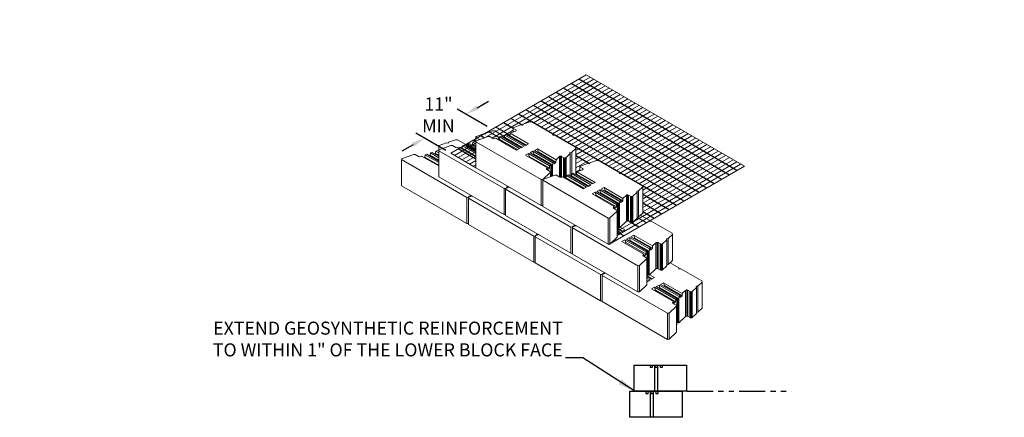
# Model space of a CAD drawing. Units: inches. Extents: x -4002 to 16339, y -13983 to -1958.
# Drawn here: x 1180 to 1407, y -2498 to -2407 of the extents above; entities that cross this region are included whole.
import ezdxf
from ezdxf import colors
from ezdxf.entities.mleader import LeaderData, LeaderLine
from ezdxf.math import Vec2, Vec3

# ---------------------------------------------------------------- set-up
doc = ezdxf.new("R2010")
doc.units = ezdxf.units.IN
doc.header["$LTSCALE"] = 12
doc.header["$MEASUREMENT"] = 0
doc.linetypes.add('PHANTOMX2', pattern=[5, 2.5, -0.5, 0.5, -0.5, 0.5, -0.5])
doc.layers.add('W-HTCH-LITE', color=9, linetype='Continuous', lineweight=5)
for name, color, linetype in [('W-HTCH-VLTE', 19, 'Continuous'), ('W-LINE-HEVY', 3, 'Continuous'), ('W-LINE-LITE', 1, 'Continuous'), ('W-LINE-MEDM', 2, 'Continuous'), ('W-RENF-TYP1', 152, 'PHANTOMX2'), ('W-TEXT-MEDM', 1, 'Continuous')]:
    doc.layers.add(name, color=color, linetype=linetype)
doc.styles.add('AWS NOTES', font='arial.ttf', dxfattribs={"height": 0.09375})
doc.styles.add('ROMANS', font='ROMANS.SHX')
doc.dimstyles.new('AWS DIMENSIONS', dxfattribs={"dimscale": 32, "dimtxt": 0.09375, "dimasz": 0.0937, "dimexe": 0.0625, "dimexo": 0.0625, "dimgap": 0.0625, "dimtad": 0, "dimtih": 1, "dimtoh": 1, "dimdec": 0, "dimzin": 3, "dimdsep": 46, "dimlunit": 3, "dimtxsty": 'AWS NOTES', "dimcen": 0, "dimclrd": 256, "dimclre": 256, "dimclrt": 256, "dimadec": 0, "dimazin": 0, "dimtfac": 1, "dimtdec": 0, "dimtix": 1, "dimtofl": 0, "dimtmove": 2, "dimatfit": 1, "dimfxl": 1, "dimfrac": 2, "dimtolj": 1, "dimtzin": 0, "dimarcsym": 0})
doc.dimstyles.new('AWS ELEVS 32', dxfattribs={"dimtxt": 2.5, "dimasz": 4, "dimexe": 1.25, "dimexo": 1.25, "dimgap": 1.25, "dimtad": 0, "dimtih": 1, "dimtoh": 1, "dimdec": 0, "dimzin": 3, "dimdsep": 46, "dimlunit": 3, "dimtxsty": 'ROMANS', "dimcen": 0.09, "dimadec": 4, "dimazin": 0, "dimtfac": 1, "dimtdec": 0, "dimtix": 1, "dimtofl": 0, "dimtmove": 0, "dimatfit": 3, "dimfxl": 1, "dimtolj": 1, "dimtzin": 0, "dimarcsym": 0})

# ---------------------------------------------------------------- blocks, each defined once
blk = doc.blocks.new('STERLING WALL ISO')
at = {"layer": 'W-LINE-HEVY', "linetype": 'Continuous', "lineweight": 0, "extrusion": (-5.55112e-17, 0.816497, 0.57735)}
for p, q in [((214.28, -83.36), (214.37, -83.16)), ((214.37, -83.16), (215.64, -82.71)), ((215.64, -82.71), (216.03, -82.74)), ((216.03, -82.74), (219.96, -85.01)), ((205.64, -85.47), (206.96, -85)), ((206.96, -85), (207.3, -85.05)), ((207.3, -85.05), (207.38, -84.85)), ((207.38, -84.85), (208.66, -84.4)), ((208.66, -84.4), (209.05, -84.42)), ((209.05, -84.42), (210.91, -85.5)), ((211.88, -85.29), (211.93, -84.86)), ((211.93, -84.86), (212.97, -84.49)), ((211.93, -84.86), (215.37, -86.84)), ((212.5, -84.66), (212.5, -83.91)), ((213.02, -84.26), (212.57, -84.01)), ((212.62, -83.78), (213.94, -83.31)), ((213.94, -83.31), (214.28, -83.36)), ((219.96, -85.01), (219.96, -85.21)), ((198.65, -87.15), (199.98, -86.68)), ((199.98, -86.68), (200.32, -86.73)), ((200.32, -86.73), (200.4, -86.53)), ((200.4, -86.53), (201.68, -86.08)), ((201.68, -86.08), (202.07, -86.11)), ((202.07, -86.11), (203.93, -87.18)), ((203.91, -87.32), (203.96, -86.89)), ((203.96, -86.89), (204.28, -86.78)), ((203.96, -86.89), (205.52, -87.79)), ((205.52, -87.49), (204.28, -86.78)), ((204.89, -86.97), (204.95, -86.54)), ((204.95, -86.54), (205.54, -86.33)), ((204.95, -86.54), (205.52, -86.87)), ((205.52, -86.34), (205.52, -85.59)), ((205.52, -86.47), (205.55, -86.29)), ((205.52, -91.36), (205.52, -86.47)), ((217.79, -93.55), (205.52, -86.47)), ((205.55, -86.29), (207.8, -85.49)), ((206.03, -85.95), (205.59, -85.69)), ((208.11, -85.51), (208.72, -85.87)), ((209.03, -85.89), (209.29, -85.79)), ((213.17, -88.03), (209.29, -85.79)), ((209.73, -86.05), (209.91, -85.98)), ((209.91, -85.98), (209.96, -85.56)), ((209.91, -85.98), (213.32, -87.95)), ((209.96, -85.56), (210.28, -85.44)), ((209.96, -85.56), (213.71, -87.72)), ((214.04, -87.61), (210.28, -85.44)), ((210.87, -85.64), (210.89, -85.63)), ((210.87, -85.73), (210.87, -85.64)), ((210.87, -85.78), (210.87, -85.73)), ((210.99, -85.8), (210.87, -85.73)), ((210.89, -85.63), (210.95, -85.21)), ((210.89, -85.63), (214.18, -87.53)), ((210.95, -85.21), (211.26, -85.09)), ((210.95, -85.21), (214.58, -87.3)), ((210.99, -85.86), (210.99, -85.8)), ((214.83, -87.16), (211.26, -85.09)), ((211.7, -85.35), (211.88, -85.29)), ((211.88, -85.29), (214.97, -87.07)), ((215.37, -86.84), (214.83, -87.16)), ((219.96, -85.21), (220.32, -85.21)), ((220.32, -85.21), (224.25, -87.48)), ((196.93, -89), (196.98, -88.57)), ((196.98, -88.57), (197.3, -88.46)), ((196.98, -88.57), (198.53, -89.47)), ((198.53, -89.18), (197.3, -88.46)), ((197.74, -88.72), (197.91, -88.65)), ((197.91, -88.65), (197.97, -88.23)), ((197.91, -88.65), (198.53, -89.01)), ((197.97, -88.23), (198.56, -88.02)), ((197.97, -88.23), (198.53, -88.55)), ((198.53, -88.15), (198.57, -87.97)), ((198.53, -93.05), (198.53, -88.15)), ((210.81, -95.24), (198.53, -88.15)), ((198.54, -88.02), (198.54, -87.27)), ((198.57, -87.97), (200.82, -87.17)), ((199.05, -87.63), (198.61, -87.38)), ((201.12, -87.2), (201.74, -87.55)), ((202.04, -87.57), (202.31, -87.48)), ((205.52, -89.33), (202.31, -87.48)), ((202.75, -87.73), (202.93, -87.67)), ((202.93, -87.67), (202.98, -87.24)), ((202.93, -87.67), (205.52, -89.16)), ((202.98, -87.24), (203.3, -87.13)), ((202.98, -87.24), (205.52, -88.7)), ((205.52, -88.41), (203.3, -87.13)), ((203.88, -87.33), (203.91, -87.32)), ((203.88, -87.41), (203.88, -87.33)), ((203.88, -87.47), (203.88, -87.41)), ((204.01, -87.48), (203.88, -87.41)), ((203.91, -87.32), (205.52, -88.24)), ((204.01, -87.54), (204.01, -87.48)), ((204.72, -87.03), (204.89, -86.97)), ((204.89, -86.97), (205.52, -87.33)), ((213.71, -87.72), (213.17, -88.03)), ((214.58, -87.3), (214.04, -87.61)), ((214.83, -88.99), (215.37, -88.68)), ((215.37, -88.68), (215.53, -89.23)), ((215.37, -88.68), (219.37, -90.99)), ((215.68, -88.56), (216.22, -88.25)), ((219.56, -90.8), (215.68, -88.56)), ((216.22, -88.25), (216.38, -88.8)), ((216.22, -88.25), (219.97, -90.42)), ((216.52, -88.13), (217.06, -87.82)), ((220.17, -90.24), (216.52, -88.13)), ((217.06, -87.82), (217.22, -88.37)), ((217.06, -87.82), (220.58, -89.85)), ((217.08, -88.45), (217.22, -88.37)), ((217.22, -88.37), (220.54, -90.29)), ((223.25, -88.69), (222.44, -89.45)), ((223.51, -88.44), (223.17, -88.49)), ((223.17, -88.49), (223.25, -88.69)), ((223.25, -92.93), (223.25, -88.69)), ((224.29, -87.71), (223.51, -88.44)), ((223.51, -92.45), (223.51, -88.44)), ((224.25, -87.48), (224.29, -87.71)), ((224.29, -92.58), (224.29, -87.71)), ((191.55, -89.83), (191.59, -89.65)), ((191.55, -94.73), (191.55, -89.83)), ((203.83, -96.92), (191.55, -89.83)), ((191.59, -89.65), (193.83, -88.86)), ((194.14, -88.88), (194.75, -89.23)), ((195.06, -89.25), (195.33, -89.16)), ((198.53, -91.01), (195.33, -89.16)), ((195.77, -89.41), (195.94, -89.35)), ((195.94, -89.35), (196, -88.92)), ((195.94, -89.35), (198.53, -90.85)), ((196, -88.92), (196.31, -88.81)), ((196, -88.92), (198.53, -90.39)), ((198.53, -90.09), (196.31, -88.81)), ((196.9, -89.01), (196.93, -89)), ((196.9, -89.1), (196.9, -89.01)), ((196.9, -89.15), (196.9, -89.1)), ((197.03, -89.17), (196.9, -89.1)), ((196.93, -89), (198.53, -89.93)), ((197.03, -89.22), (197.03, -89.17)), ((218.96, -91.37), (214.83, -88.99)), ((215.39, -89.31), (215.53, -89.23)), ((215.53, -89.23), (219.34, -91.43)), ((216.24, -88.89), (216.38, -88.8)), ((216.38, -88.8), (219.94, -90.86)), ((219.97, -90.42), (219.94, -90.86)), ((220.17, -90.24), (219.97, -90.42)), ((220.2, -90.61), (220.17, -90.24)), ((220.54, -90.29), (220.2, -90.61)), ((220.58, -89.85), (220.54, -90.29)), ((221.22, -89.25), (220.58, -89.85)), ((222.05, -89.48), (221.61, -89.22)), ((225.17, -91.03), (226.49, -90.56)), ((226.49, -90.56), (226.84, -90.61)), ((226.84, -90.61), (226.92, -90.41)), ((226.92, -90.41), (228.19, -89.96)), ((228.19, -89.96), (228.58, -89.98)), ((228.58, -89.98), (232.51, -92.25)), ((217.79, -98.45), (205.52, -91.36)), ((219.48, -92.24), (218.1, -93.53)), ((218.96, -91.37), (218.8, -91.53)), ((218.83, -91.7), (219.45, -92.06)), ((218.99, -91.75), (218.96, -91.37)), ((219.34, -91.43), (218.99, -91.75)), ((219.37, -90.99), (219.34, -91.43)), ((219.56, -90.8), (219.37, -90.99)), ((219.52, -93.03), (219.52, -92.16)), ((219.58, -90.96), (219.56, -90.8)), ((219.58, -93.01), (219.58, -90.96)), ((219.65, -92.98), (219.65, -90.8)), ((219.78, -90.87), (219.65, -90.8)), ((219.78, -92.94), (219.78, -90.87)), ((219.92, -90.87), (219.78, -90.87)), ((219.94, -90.86), (219.92, -90.87)), ((219.92, -92.89), (219.92, -90.87)), ((223.5, -92.45), (223.81, -92.34)), ((227.38, -94.4), (223.81, -92.34)), ((224.43, -92.53), (224.48, -92.1)), ((224.48, -92.1), (225.52, -91.74)), ((224.48, -92.1), (227.92, -94.09)), ((225.05, -91.9), (225.05, -91.15)), ((225.57, -91.51), (225.12, -91.25)), ((232.51, -92.25), (232.51, -92.46)), ((210.81, -100.14), (198.53, -93.05)), ((218.1, -93.53), (217.79, -93.55)), ((217.79, -98.45), (217.79, -93.55)), ((218.07, -93.71), (218.1, -93.53)), ((218.07, -98.61), (218.07, -93.71)), ((230.34, -100.8), (218.07, -93.71)), ((218.1, -93.53), (220.35, -92.74)), ((220.66, -92.76), (221.27, -93.11)), ((221.58, -93.13), (221.84, -93.04)), ((225.73, -95.28), (221.84, -93.04)), ((222.28, -93.29), (222.46, -93.23)), ((222.46, -93.23), (222.51, -92.8)), ((222.46, -93.23), (225.87, -95.2)), ((222.51, -92.8), (222.83, -92.69)), ((222.51, -92.8), (226.27, -94.97)), ((226.59, -94.86), (222.83, -92.69)), ((223.42, -92.89), (223.44, -92.88)), ((223.42, -92.97), (223.42, -92.89)), ((223.42, -93.03), (223.42, -92.97)), ((223.54, -93.05), (223.42, -92.97)), ((223.44, -92.88), (223.5, -92.45)), ((223.44, -92.88), (226.73, -94.78)), ((223.5, -92.45), (227.13, -94.55)), ((223.54, -93.1), (223.54, -93.05)), ((224.25, -92.59), (224.43, -92.53)), ((224.43, -92.53), (227.52, -94.32)), ((227.92, -94.09), (227.38, -94.4)), ((232.51, -92.46), (232.87, -92.46)), ((232.87, -92.46), (236.8, -94.73)), ((203.83, -101.82), (191.55, -94.73)), ((211.12, -95.22), (210.81, -95.24)), ((210.81, -100.14), (210.81, -95.24)), ((211.08, -95.4), (211.12, -95.22)), ((211.08, -100.29), (211.08, -95.4)), ((223.36, -102.48), (211.08, -95.4)), ((211.53, -94.83), (211.12, -95.22)), ((211.12, -95.22), (211.78, -94.98)), ((226.27, -94.97), (225.73, -95.28)), ((227.13, -94.55), (226.59, -94.86)), ((227.38, -96.24), (227.92, -95.92)), ((227.92, -95.92), (228.08, -96.48)), ((227.92, -95.92), (231.92, -98.23)), ((228.23, -95.81), (228.77, -95.5)), ((232.11, -98.05), (228.23, -95.81)), ((228.77, -95.5), (228.94, -96.05)), ((228.77, -95.5), (232.52, -97.66)), ((228.79, -96.13), (228.94, -96.05)), ((228.94, -96.05), (232.49, -98.1)), ((229.07, -95.38), (229.61, -95.06)), ((232.72, -97.48), (229.07, -95.38)), ((229.61, -95.06), (229.77, -95.62)), ((229.61, -95.06), (233.13, -97.1)), ((229.63, -95.7), (229.77, -95.62)), ((229.77, -95.62), (233.09, -97.54)), ((235.8, -95.94), (234.99, -96.7)), ((236.06, -95.69), (235.72, -95.74)), ((235.72, -95.74), (235.8, -95.94)), ((235.8, -100.83), (235.8, -95.94)), ((236.84, -94.95), (236.06, -95.69)), ((236.06, -100.59), (236.06, -95.69)), ((236.8, -94.73), (236.84, -94.95)), ((236.84, -99.85), (236.84, -94.95)), ((204.14, -96.9), (203.83, -96.92)), ((203.83, -101.82), (203.83, -96.92)), ((204.1, -97.08), (204.14, -96.9)), ((204.1, -101.98), (204.1, -97.08)), ((216.38, -104.17), (204.1, -97.08)), ((204.54, -96.52), (204.14, -96.9)), ((204.14, -96.9), (204.8, -96.67)), ((231.51, -98.62), (227.38, -96.24)), ((227.94, -96.56), (228.08, -96.48)), ((228.08, -96.48), (231.89, -98.67)), ((232.52, -97.66), (232.49, -98.1)), ((232.72, -97.48), (232.52, -97.66)), ((232.75, -97.86), (232.72, -97.48)), ((233.09, -97.54), (232.75, -97.86)), ((233.13, -97.1), (233.09, -97.54)), ((233.77, -96.5), (233.13, -97.1)), ((234.6, -96.72), (234.16, -96.47)), ((218.07, -98.43), (217.79, -98.45)), ((230.34, -105.7), (218.07, -98.61)), ((232.03, -99.48), (230.65, -100.78)), ((231.51, -98.62), (231.35, -98.77)), ((231.38, -98.95), (232, -99.3)), ((231.54, -99), (231.51, -98.62)), ((231.89, -98.67), (231.54, -99)), ((231.92, -98.23), (231.89, -98.67)), ((232.11, -98.05), (231.92, -98.23)), ((232.07, -104.3), (232.07, -99.41)), ((232.13, -98.2), (232.11, -98.05)), ((232.13, -102.94), (232.13, -98.2)), ((232.2, -102.54), (232.2, -98.05)), ((232.33, -98.12), (232.2, -98.05)), ((232.33, -102.61), (232.33, -98.12)), ((232.48, -98.12), (232.33, -98.12)), ((232.49, -98.1), (232.48, -98.12)), ((232.48, -102.61), (232.48, -98.12)), ((211.08, -100.12), (210.81, -100.14)), ((223.36, -107.38), (211.08, -100.29)), ((230.65, -100.78), (230.34, -100.8)), ((230.34, -105.7), (230.34, -100.8)), ((230.65, -105.68), (230.65, -100.78)), ((233.77, -101.39), (232.48, -102.61)), ((234.6, -101.62), (234.16, -101.37)), ((235.8, -100.83), (234.99, -101.6)), ((236.06, -100.59), (235.8, -100.62)), ((236.84, -99.85), (236.06, -100.59)), ((236.44, -100.24), (238.08, -101.18)), ((238.08, -101.18), (238.08, -101.39)), ((238.08, -101.39), (238.44, -101.39)), ((238.44, -101.39), (242.37, -103.66)), ((204.1, -101.8), (203.83, -101.82)), ((216.38, -109.07), (204.1, -101.98)), ((223.67, -102.46), (223.36, -102.48)), ((223.36, -107.38), (223.36, -102.48)), ((223.64, -102.64), (223.67, -102.46)), ((223.64, -107.54), (223.64, -102.64)), ((235.91, -109.73), (223.64, -102.64)), ((224.08, -102.08), (223.67, -102.46)), ((223.67, -102.46), (224.33, -102.23)), ((232.13, -102.94), (232.07, -102.99)), ((232.07, -103.12), (232.7, -103.48)), ((232.13, -102.69), (233.09, -103.25)), ((232.95, -103.33), (232.13, -102.86)), ((232.7, -103.48), (232.16, -103.79)), ((232.33, -102.61), (232.2, -102.54)), ((232.48, -102.61), (232.33, -102.61)), ((232.59, -102.5), (233.49, -103.02)), ((233.49, -103.02), (232.95, -103.33)), ((216.69, -104.15), (216.38, -104.17)), ((216.38, -109.07), (216.38, -104.17)), ((216.65, -104.33), (216.69, -104.15)), ((216.65, -109.22), (216.65, -104.33)), ((228.93, -111.41), (216.65, -104.33)), ((217.09, -103.76), (216.69, -104.15)), ((216.69, -104.15), (217.35, -103.91)), ((232.03, -104.38), (230.65, -105.68)), ((232.07, -103.58), (232.3, -103.71)), ((232.16, -103.79), (232.07, -103.74)), ((232.95, -105.17), (233.49, -104.86)), ((237.08, -107.55), (232.95, -105.17)), ((233.49, -104.86), (233.65, -105.41)), ((233.49, -104.86), (237.49, -107.16)), ((233.8, -104.74), (234.34, -104.43)), ((237.68, -106.98), (233.8, -104.74)), ((234.34, -104.43), (234.5, -104.98)), ((234.34, -104.43), (238.09, -106.59)), ((234.36, -105.06), (234.5, -104.98)), ((234.5, -104.98), (238.06, -107.03)), ((234.64, -104.31), (235.18, -104)), ((238.29, -106.41), (234.64, -104.31)), ((235.18, -104), (235.34, -104.55)), ((235.18, -104), (238.7, -106.03)), ((235.2, -104.63), (235.34, -104.55)), ((235.34, -104.55), (238.66, -106.47)), ((241.37, -104.87), (240.56, -105.63)), ((241.63, -104.62), (241.29, -104.67)), ((241.29, -104.67), (241.37, -104.87)), ((241.37, -109.77), (241.37, -104.87)), ((242.41, -103.88), (241.63, -104.62)), ((241.63, -109.52), (241.63, -104.62)), ((242.37, -103.66), (242.41, -103.88)), ((242.41, -108.78), (242.41, -103.88)), ((230.65, -105.68), (230.34, -105.7)), ((233.51, -105.49), (233.65, -105.41)), ((233.65, -105.41), (237.46, -107.6)), ((237.49, -107.16), (237.46, -107.6)), ((237.68, -106.98), (237.49, -107.16)), ((237.7, -107.13), (237.68, -106.98)), ((237.7, -111.87), (237.7, -107.13)), ((237.77, -111.47), (237.77, -106.98)), ((237.9, -107.05), (237.77, -106.98)), ((237.9, -111.54), (237.9, -107.05)), ((238.04, -107.05), (237.9, -107.05)), ((238.06, -107.03), (238.04, -107.05)), ((238.04, -111.54), (238.04, -107.05)), ((238.09, -106.59), (238.06, -107.03)), ((238.29, -106.41), (238.09, -106.59)), ((238.32, -106.79), (238.29, -106.41)), ((238.66, -106.47), (238.32, -106.79)), ((238.7, -106.03), (238.66, -106.47)), ((239.33, -105.43), (238.7, -106.03)), ((240.17, -105.66), (239.72, -105.4)), ((216.65, -109.05), (216.38, -109.07)), ((223.64, -107.36), (223.36, -107.38)), ((235.91, -114.63), (223.64, -107.54)), ((237.6, -108.41), (236.22, -109.71)), ((237.08, -107.55), (236.92, -107.7)), ((236.95, -107.88), (237.56, -108.23)), ((237.11, -107.93), (237.08, -107.55)), ((237.46, -107.6), (237.11, -107.93)), ((237.64, -113.24), (237.64, -108.34)), ((242.41, -108.78), (241.63, -109.52)), ((228.93, -116.31), (216.65, -109.22)), ((236.22, -109.71), (235.91, -109.73)), ((235.91, -114.63), (235.91, -109.73)), ((236.22, -114.61), (236.22, -109.71)), ((239.33, -110.32), (238.04, -111.54)), ((240.17, -110.55), (239.72, -110.3)), ((241.37, -109.77), (240.56, -110.53)), ((241.63, -109.52), (241.37, -109.56)), ((242.01, -109.17), (243.65, -110.12)), ((243.65, -110.12), (243.65, -110.32)), ((243.65, -110.32), (244, -110.32)), ((244, -110.32), (247.94, -112.59)), ((229.24, -111.39), (228.93, -111.41)), ((228.93, -116.31), (228.93, -111.41)), ((229.2, -111.57), (229.24, -111.39)), ((229.2, -116.47), (229.2, -111.57)), ((241.48, -118.66), (229.2, -111.57)), ((229.65, -111.01), (229.24, -111.39)), ((229.24, -111.39), (229.9, -111.16)), ((237.7, -111.87), (237.64, -111.92)), ((237.64, -112.05), (238.27, -112.41)), ((237.64, -112.51), (237.87, -112.64)), ((237.73, -112.72), (237.64, -112.67)), ((237.7, -111.62), (238.66, -112.18)), ((238.52, -112.26), (237.7, -111.79)), ((238.27, -112.41), (237.73, -112.72)), ((237.9, -111.54), (237.77, -111.47)), ((238.04, -111.54), (237.9, -111.54)), ((238.16, -111.43), (239.06, -111.95)), ((239.06, -111.95), (238.52, -112.26)), ((247.94, -112.59), (247.98, -112.81)), ((236.22, -114.61), (235.91, -114.63)), ((237.6, -113.31), (236.22, -114.61)), ((238.52, -114.1), (239.06, -113.79)), ((242.65, -116.48), (238.52, -114.1)), ((239.06, -113.79), (239.22, -114.34)), ((239.06, -113.79), (243.06, -116.09)), ((239.08, -114.42), (239.22, -114.34)), ((239.22, -114.34), (243.02, -116.53)), ((239.37, -113.67), (239.91, -113.36)), ((243.25, -115.91), (239.37, -113.67)), ((239.91, -113.36), (240.07, -113.91)), ((239.91, -113.36), (243.66, -115.53)), ((239.93, -113.99), (240.07, -113.91)), ((240.07, -113.91), (243.63, -115.96)), ((240.21, -113.24), (240.75, -112.93)), ((243.85, -115.34), (240.21, -113.24)), ((240.75, -112.93), (240.91, -113.48)), ((240.75, -112.93), (244.26, -114.96)), ((240.76, -113.56), (240.91, -113.48)), ((240.91, -113.48), (244.23, -115.4)), ((244.9, -114.36), (244.26, -114.96)), ((245.74, -114.59), (245.29, -114.33)), ((246.94, -113.8), (246.13, -114.56)), ((247.2, -113.55), (246.85, -113.6)), ((246.85, -113.6), (246.94, -113.8)), ((246.94, -118.7), (246.94, -113.8)), ((247.98, -112.81), (247.2, -113.55)), ((247.2, -118.45), (247.2, -113.55)), ((247.98, -117.71), (247.98, -112.81)), ((229.2, -116.3), (228.93, -116.31)), ((241.48, -123.56), (229.2, -116.47)), ((243.06, -116.09), (243.02, -116.53)), ((243.25, -115.91), (243.06, -116.09)), ((243.26, -116.06), (243.25, -115.91)), ((243.26, -120.8), (243.26, -116.06)), ((243.34, -120.4), (243.34, -115.91)), ((243.47, -115.98), (243.34, -115.91)), ((243.47, -120.47), (243.47, -115.98)), ((243.61, -115.98), (243.47, -115.98)), ((243.63, -115.96), (243.61, -115.98)), ((243.61, -120.47), (243.61, -115.98)), ((243.66, -115.53), (243.63, -115.96)), ((243.85, -115.34), (243.66, -115.53)), ((243.89, -115.72), (243.85, -115.34)), ((244.23, -115.4), (243.89, -115.72)), ((244.26, -114.96), (244.23, -115.4)), ((243.17, -117.34), (241.79, -118.64)), ((242.65, -116.48), (242.48, -116.63)), ((242.52, -116.81), (243.13, -117.16)), ((242.68, -116.86), (242.65, -116.48)), ((243.02, -116.53), (242.68, -116.86)), ((243.21, -122.17), (243.21, -117.27)), ((247.98, -117.71), (247.2, -118.45)), ((241.79, -118.64), (241.48, -118.66)), ((241.48, -123.56), (241.48, -118.66)), ((241.79, -123.54), (241.79, -118.64)), ((244.9, -119.25), (243.61, -120.47)), ((245.74, -119.48), (245.29, -119.23)), ((246.94, -118.7), (246.13, -119.46)), ((247.2, -118.45), (246.94, -118.49)), ((243.26, -120.8), (243.21, -120.85)), ((243.47, -120.47), (243.34, -120.4)), ((243.61, -120.47), (243.47, -120.47)), ((241.79, -123.54), (241.48, -123.56)), ((243.17, -122.24), (241.79, -123.54))]:
    blk.add_line(p, q, dxfattribs=at)
at = {"layer": 'W-LINE-HEVY', "linetype": 'Continuous', "lineweight": 0}
for points in [[(221.22, -93.08), (221.22, -89.25)], [(221.61, -89.22), (221.61, -93.12)], [(233.77, -101.39), (233.77, -96.5)], [(234.16, -96.47), (234.16, -101.37)], [(239.33, -110.32), (239.33, -105.43)], [(239.72, -105.4), (239.72, -110.3)], [(244.9, -119.25), (244.9, -114.36)], [(245.29, -114.33), (245.29, -119.23)]]:
    blk.add_lwpolyline(points, dxfattribs=at)
at = {"layer": 'W-LINE-HEVY'}
for points in [[(221.43, -89.18), (221.43, -93.15)], [(222.05, -93.16), (222.05, -89.48)], [(222.23, -89.52), (222.23, -93.26)], [(222.44, -93.24), (222.44, -89.45)], [(233.98, -96.43), (233.98, -101.33)], [(234.6, -101.62), (234.6, -96.72)], [(234.78, -96.77), (234.78, -101.67)], [(234.99, -101.6), (234.99, -96.7)], [(239.55, -105.36), (239.55, -110.26)], [(240.17, -110.55), (240.17, -105.66)], [(240.35, -105.7), (240.35, -110.6)], [(240.56, -110.53), (240.56, -105.63)], [(245.12, -114.29), (245.12, -119.19)], [(245.74, -119.48), (245.74, -114.59)], [(246.13, -119.46), (246.13, -114.56)], [(245.91, -114.63), (245.91, -119.53)]]:
    blk.add_lwpolyline(points, dxfattribs=at)
at = {"layer": 'W-LINE-HEVY', "linetype": 'Continuous', "lineweight": 0}
for centre, major_axis, start_param, end_param in [((212.75, -83.91), (-0.25, 0), 5.262671, 7.068583), ((212.84, -84.37), (0.25, 0), 5.262671, 7.068583), ((205.77, -85.59), (-0.25, 0), 5.262671, 7.068583), ((205.86, -86.05), (0.25, 0), 5.981108, 7.068583), ((207.93, -85.61), (0.25, 0), 0.785398, 2.121078), ((208.9, -85.76), (0.25, 0), 3.926991, 5.262671), ((211.04, -85.98), (0.313, 0), 5.886719, 7.995879), ((198.79, -87.27), (-0.25, 0), 5.262671, 7.068583), ((198.88, -87.73), (0.25, 0), 5.981108, 7.068583), ((200.95, -87.3), (0.25, 0), 0.785398, 2.121078), ((201.91, -87.45), (0.25, 0), 3.926991, 5.262671), ((204.05, -87.66), (0.313, 0), 5.886719, 7.995879), ((193.96, -88.98), (0.25, 0), 0.785398, 2.121078), ((194.93, -89.13), (0.25, 0), 3.926991, 5.262671), ((197.07, -89.35), (0.313, 0), 5.886719, 7.995879), ((219.34, -90.77), (-0.313, 0), 2.999696, 5.108856), ((221.43, -89.32), (-0.25, 0), 3.926991, 5.732903), ((222.23, -89.38), (-0.25, 0), 0.785398, 2.591311), ((219.01, -91.6), (-0.25, 0), 5.732903, 7.068583), ((219.27, -92.16), (0.25, 0), 5.732903, 7.068583), ((225.3, -91.15), (-0.25, 0), 5.262671, 7.068583), ((225.39, -91.61), (0.25, 0), 5.262671, 7.068583), ((220.48, -92.86), (0.25, 0), 0.785398, 2.121078), ((221.45, -93.01), (0.25, 0), 3.926991, 5.262671), ((223.59, -93.22), (0.313, 0), 5.886719, 7.995879), ((231.9, -98.02), (-0.313, 0), 2.999696, 5.108856), ((233.98, -96.57), (-0.25, 0), 3.926991, 5.732903), ((234.78, -96.62), (-0.25, 0), 0.785398, 2.591311), ((231.56, -98.85), (-0.25, 0), 5.732903, 7.068583), ((231.82, -99.41), (0.25, 0), 5.732903, 7.068583), ((233.98, -101.47), (-0.25, 0), 3.926991, 5.732903), ((234.78, -101.52), (-0.25, 0), 0.785398, 2.591311), ((231.9, -102.51), (-0.313, 0), 3.28349, 3.876785), ((231.82, -104.3), (0.25, 0), 5.732903, 6.283185), ((239.55, -105.5), (-0.25, 0), 3.926991, 5.732903), ((237.46, -106.95), (-0.313, 0), 2.999696, 5.108856), ((240.35, -105.55), (-0.25, 0), 0.785398, 2.591311), ((237.13, -107.78), (-0.25, 0), 5.732903, 7.068583), ((237.39, -108.34), (0.25, 0), 5.732903, 7.068583), ((239.55, -110.4), (-0.25, 0), 3.926991, 5.732903), ((240.35, -110.45), (-0.25, 0), 0.785398, 2.591311), ((237.46, -111.44), (-0.313, 0), 3.28349, 3.876785), ((237.39, -113.24), (0.25, 0), 5.732903, 6.283185), ((245.12, -114.43), (-0.25, 0), 3.926991, 5.732903), ((245.91, -114.48), (-0.25, 0), 0.785398, 2.591311), ((243.03, -115.88), (-0.313, 0), 2.999696, 5.108856), ((242.7, -116.71), (-0.25, 0), 5.732903, 7.068583), ((242.96, -117.27), (0.25, 0), 5.732903, 7.068583), ((245.12, -119.33), (-0.25, 0), 3.926991, 5.732903), ((245.91, -119.38), (-0.25, 0), 0.785398, 2.591311), ((243.03, -120.37), (-0.313, 0), 3.28349, 3.876785), ((242.96, -122.17), (0.25, 0), 5.732903, 6.283185)]:
    blk.add_ellipse(centre, major_axis=major_axis, ratio=0.57735, start_param=start_param, end_param=end_param, dxfattribs=at)
blk = doc.blocks.new('STERLING X-SECTION VIEW')
at = {"layer": 'W-LINE-HEVY'}
blk.add_lwpolyline([(-11, 6), (1, 6), (1, 0), (-11, 0)], close=True, dxfattribs=at)
at = {"layer": 'W-LINE-LITE'}
for points in [[(-7.372, 6), (-7.3105, 5.5), (-6.7855, 5.5), (-6.724, 6)], [(-6.249, 6), (-6.1875, 5.5), (-5.6625, 5.5), (-5.601, 6)], [(-5.126, 6), (-5.0645, 5.5), (-4.5395, 5.5), (-4.478, 6)]]:
    blk.add_lwpolyline(points, dxfattribs=at)
at = {"layer": 'W-LINE-MEDM'}
for points in [[(-6.3125, 6), (-6.3125, 0)], [(-5.6875, 6), (-5.6875, 0)]]:
    blk.add_lwpolyline(points, dxfattribs=at)
blk = doc.blocks.new('*D105')
at = {"layer": 'Defpoints', "color": 0, "transparency": 16777216}
for p in [(1282.95, -2428.39), (1289.83, -2432.36), (1280.31, -2437.86)]:
    blk.add_point(p, dxfattribs=at)
at = {"layer": 'W-TEXT-MEDM', "lineweight": -2, "transparency": 16777216}
for p, q in [((1287.83, -2431.21), (1280.95, -2427.23)), ((1285.54, -2426.89), (1288.14, -2425.39)), ((1278.31, -2436.71), (1271.42, -2432.73)), ((1270.82, -2435.39), (1268.23, -2436.89))]:
    blk.add_line(p, q, dxfattribs=at)
at = {"layer": 'W-TEXT-MEDM', "transparency": 16777216}
for points in [[(1285.29, -2426.46), (1285.79, -2427.32), (1282.95, -2428.39)], [(1270.57, -2434.95), (1271.07, -2435.82), (1273.42, -2433.89)]]:
    blk.add_solid(points, dxfattribs=at)
at = {"layer": 'W-TEXT-MEDM', "transparency": 16777216, "insert": (1276.63, -2428.54), "char_height": 3, "attachment_point": 5, "style": 'AWS NOTES'}
blk.add_mtext('\\A1;11"\\PMIN', dxfattribs=at)

msp = doc.modelspace()

# ---------------------------------------------------------------- linework, layer by layer
at = {"layer": 'W-HTCH-LITE'}
for points in [[(1315.6455, -2458.2666), (1315.8133, -2458.3635), (1346.9903, -2440.3635), (1310.6172, -2419.3635), (1279.4403, -2437.3635), (1285.2373, -2440.7105)], [(1287.5211, -2433.6981), (1311.4832, -2419.8635)], [(1288.9666, -2433.8635), (1312.3492, -2420.3635)], [(1296.4837, -2430.5235), (1313.2153, -2420.8635)], [(1298.4928, -2430.3635), (1314.0813, -2421.3635)], [(1299.3589, -2430.8635), (1314.9473, -2421.8635)], [(1300.2249, -2431.3635), (1315.8133, -2422.3635)], [(1301.0909, -2431.8635), (1316.6794, -2422.8635)], [(1301.9569, -2432.3635), (1317.5454, -2423.3635)], [(1302.823, -2432.8635), (1318.4114, -2423.8635)], [(1303.689, -2433.3635), (1319.2775, -2424.3635)], [(1304.555, -2433.8635), (1320.1435, -2424.8635)], [(1305.421, -2434.3635), (1321.0095, -2425.3635)], [(1306.2871, -2434.8635), (1321.8755, -2425.8635)], [(1307.1531, -2435.3635), (1322.7416, -2426.3635)], [(1308.0191, -2435.8635), (1323.6076, -2426.8635)], [(1308.2344, -2436.7393), (1324.4736, -2427.3635)], [(1308.2344, -2437.7393), (1325.3396, -2427.8635)], [(1308.2344, -2438.7393), (1326.2057, -2428.3635)], [(1308.2344, -2439.7393), (1327.0717, -2428.8635)], [(1308.2344, -2440.7393), (1327.9377, -2429.3635)], [(1295.8447, -2430.8924), (1296.0277, -2430.7868)], [(1312.9759, -2439.0017), (1328.8037, -2429.8635)], [(1314.0813, -2439.3635), (1329.6698, -2430.3635)], [(1314.9473, -2439.8635), (1330.5358, -2430.8635)], [(1315.8133, -2440.3635), (1331.4018, -2431.3635)], [(1316.6794, -2440.8635), (1332.2678, -2431.8635)], [(1290.2617, -2434.1158), (1290.6454, -2433.8942)], [(1291.2342, -2433.5543), (1293.7916, -2432.0778)], [(1317.5454, -2441.3635), (1333.1339, -2432.3635)], [(1318.3032, -2441.926), (1333.9999, -2432.8635)], [(1319.2775, -2442.3635), (1334.8659, -2433.3635)], [(1320.1435, -2442.8635), (1335.7319, -2433.8635)], [(1280.3063, -2437.8635), (1285.2373, -2435.0166)], [(1281.1723, -2438.3635), (1285.2373, -2436.0166)], [(1321.0095, -2443.3635), (1336.598, -2434.3635)], [(1321.8755, -2443.8635), (1337.464, -2434.8635)], [(1322.7416, -2444.3635), (1338.33, -2435.3635)], [(1323.5635, -2444.889), (1339.196, -2435.8635)], [(1323.6063, -2445.8643), (1340.0621, -2436.3635)], [(1282.0384, -2438.8635), (1285.2373, -2437.0166)], [(1282.9044, -2439.3635), (1285.2373, -2438.0166)], [(1323.6063, -2446.8643), (1340.9281, -2436.8635)], [(1323.6063, -2447.8643), (1341.7941, -2437.3635)], [(1323.6063, -2448.8643), (1342.6601, -2437.8635)], [(1323.6063, -2449.8643), (1343.5262, -2438.3635)], [(1283.7704, -2439.8635), (1285.2373, -2439.0166)], [(1284.6364, -2440.3635), (1285.2373, -2440.0166)], [(1317.7585, -2456.2405), (1346.1242, -2439.8635)], [(1321.5228, -2453.0672), (1345.2582, -2439.3635)], [(1323.6063, -2450.8643), (1344.3922, -2438.8635)], [(1308.2344, -2441.7393), (1309.1635, -2441.2028)], [(1317.7585, -2455.2405), (1321.0714, -2453.3278)], [(1319.7106, -2453.1134), (1320.06, -2452.9117)]]:
    msp.add_lwpolyline(points, dxfattribs=at)
at = {"layer": 'W-HTCH-VLTE'}
for points in [[(1345.2582, -2441.3635), (1308.8851, -2420.3635)], [(1341.7941, -2443.3635), (1305.421, -2422.3635)], [(1343.5262, -2442.3635), (1307.1531, -2421.3635)], [(1338.33, -2445.3635), (1301.9569, -2424.3635)], [(1340.0621, -2444.3635), (1303.689, -2423.3635)], [(1334.8659, -2447.3635), (1298.4928, -2426.3635)], [(1336.598, -2446.3635), (1300.2249, -2425.3635)], [(1295.9763, -2430.9106), (1293.2967, -2429.3635)], [(1331.4018, -2449.3635), (1295.0287, -2428.3635)], [(1333.1339, -2448.3635), (1296.7608, -2427.3635)], [(1293.0348, -2433.2123), (1289.8326, -2431.3635)], [(1293.7916, -2431.6492), (1291.5646, -2430.3635)], [(1287.2345, -2433.8635), (1286.3685, -2433.3635)], [(1290.6526, -2433.837), (1288.1005, -2432.3635)], [(1285.2373, -2438.7105), (1281.1723, -2436.3635)], [(1285.2373, -2436.7105), (1282.9044, -2435.3635)], [(1285.2373, -2434.7105), (1284.6364, -2434.3635)], [(1311.3483, -2439.7856), (1308.2344, -2437.9878)], [(1329.6698, -2450.3635), (1323.6063, -2446.8628)], [(1327.9377, -2451.3635), (1323.6063, -2448.8628)], [(1324.4736, -2453.3635), (1322.3278, -2452.1247)], [(1326.2057, -2452.3635), (1323.6063, -2450.8628)], [(1322.7416, -2454.3635), (1320.3143, -2452.9622)], [(1319.2775, -2456.3635), (1317.7585, -2455.4866)], [(1317.5454, -2457.3635), (1317.181, -2457.1532)]]:
    msp.add_lwpolyline(points, dxfattribs=at)
at = {"layer": 'W-RENF-TYP1', "ltscale": 0.2}
msp.add_lwpolyline([(1321.7845, -2492.0601), (1357.7845, -2492.0601)], dxfattribs=at)

# ---------------------------------------------------------------- block references
at = {"xscale": 1.224744871391656, "yscale": 1.224744871391656, "zscale": 1.224744871391656}
msp.add_blockref('STERLING WALL ISO', (1033.5327, -2328.8128), dxfattribs=at)
for p in [(1332.6595, -2492.0601), (1331.6595, -2498.0601)]:
    msp.add_blockref('STERLING X-SECTION VIEW', p)

# ---------------------------------------------------------------- texts
at = {"layer": 'W-TEXT-MEDM', "insert": (1305.2158, -2485.0005), "char_height": 3, "attachment_point": 9, "style": 'AWS NOTES'}
msp.add_mtext('EXTEND GEOSYNTHETIC REINFORCEMENT\\PTO WITHIN 1" OF THE LOWER BLOCK FACE', dxfattribs=at)

# ---------------------------------------------------------------- dimensions: what is measured, and where the dimension line sits
at = {"layer": 'W-TEXT-MEDM'}
dim = msp.add_linear_dim(base=(1282.9462, -2428.3877), p1=(1280.3063, -2437.8635), p2=(1289.8326, -2432.3635), angle=30, text='<>\\PMIN', dimstyle='AWS DIMENSIONS', dxfattribs=at)
dim.commit()
dim.dimension.update_dxf_attribs({"geometry": '*D105', "text_midpoint": (1276.6306, -2428.5421), "dimtype": 161})

# ---------------------------------------------------------------- leaders
at = {"layer": 'W-TEXT-MEDM', "annotation_type": 0, "has_hookline": 1, "hookline_direction": 1, "text_width": 88.5327}
msp.add_leader([(1321.7845, -2492.0601), (1309.8408, -2484.3755), (1305.8408, -2484.3755)], dimstyle='AWS ELEVS 32', dxfattribs=at)
at = {"layer": 'W-TEXT-MEDM'}
ml = msp.add_multileader_mtext('Standard', dxfattribs=at)
ml.set_content('SET POSITION OF SLEEVE IMMEDIATELY BEHIND TOPMOST SRW UNIT', color=256, style='AWS NOTES')
ml.set_leader_properties()
ml.build(insert=Vec2(0, 0))
ml.multileader.update_dxf_attribs({"dogleg_length": 0.125, "arrow_head_size": 6, "scale": 64})
ctx = ml.context
ctx.base_point, ctx.scale, ctx.char_height, ctx.arrow_head_size, ctx.landing_gap_size, ctx.plane_origin = Vec3(2996.7122, -2409.8179), 64, 6, 6, 2.88, Vec3(3125.3595, -2446.2318)
ctx.text_align_type = 2
notes = []
notes.append((ctx, [(0, (1, 1, 0), (3117.2403, -2409.8179), (-1, 0), 8, [(0, [(3125.3595, -2446.2318)], 0, [])])]))
ctx.mtext.insert, ctx.mtext.width, ctx.mtext.defined_height, ctx.mtext.alignment, ctx.mtext.flow_direction = Vec3(3106.3603, -2406.7667), 111.067019, 23.264, 3, 5
ml = msp.add_multileader_mtext('Standard', dxfattribs=at)
ml.set_content('\\A1;STERLING™ BLOCK', color=256, style='AWS NOTES')
ml.set_leader_properties()
ml.build(insert=Vec2(0, 0))
ml.multileader.update_dxf_attribs({"dogleg_length": 0.125, "arrow_head_size": 6, "scale": 64})
ctx = ml.context
ctx.base_point, ctx.scale, ctx.char_height, ctx.arrow_head_size, ctx.landing_gap_size, ctx.plane_origin = Vec3(3031.7707, -2457.9689), 64, 6, 6, 2.88, Vec3(3111.5091, -2457.9689)
ctx.text_align_type = 2
notes.append((ctx, [(0, (1, 1, 0), (3090.3697, -2457.9689), (-1, 0), 4, [(0, [(3111.5091, -2457.9689)], 0, [])])]))
ctx.mtext.insert, ctx.mtext.width, ctx.mtext.alignment, ctx.mtext.flow_direction = Vec3(3083.4897, -2454.9177), 40.898655, 3, 5
for ctx, leaders in notes:
    for number, flags, end, landing, length, lines in leaders:
        leader = LeaderData()
        leader.index, (leader.has_last_leader_line, leader.has_dogleg_vector, leader.attachment_direction) = number, flags
        leader.last_leader_point, leader.dogleg_vector, leader.dogleg_length = Vec3(end), Vec3(landing), length
        for number, points, colour, breaks in lines:
            line = LeaderLine()
            line.index, line.vertices, line.color, line.breaks = number, Vec3.list(points), colors.encode_raw_color(colour), breaks
            leader.lines.append(line)
        ctx.leaders.append(leader)

doc.saveas('drawing.dxf')
